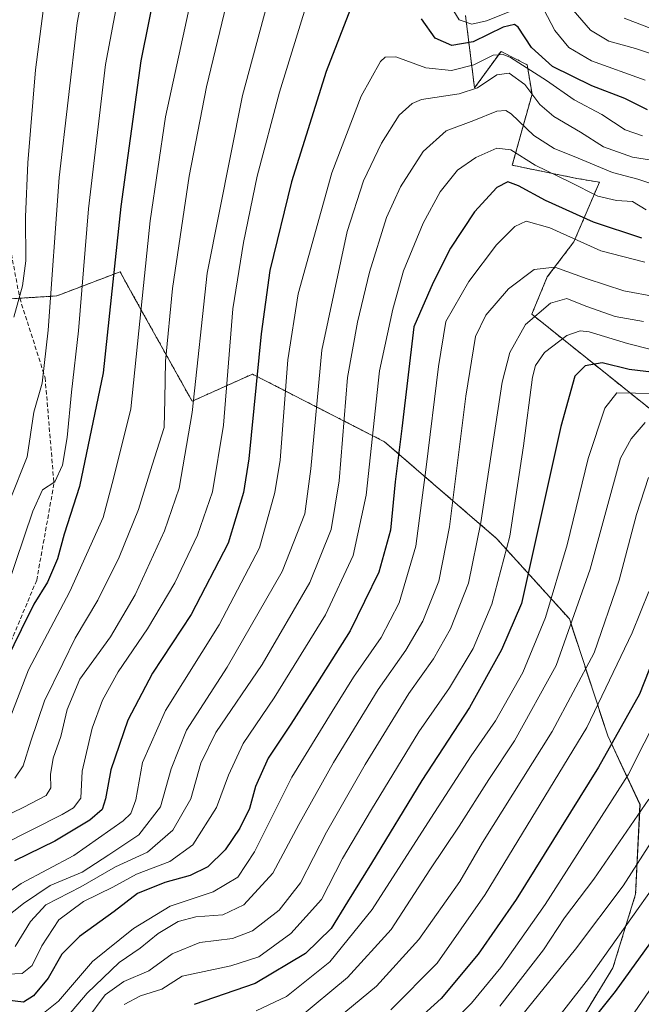
# Model space of a CAD drawing. Units: metres. Extents: x 599915 to 603338, y 4777747 to 4780111.
# Drawn here: x 602956 to 603105, y 4779602 to 4779838 of the extents above; entities that cross this region are included whole.
import ezdxf

# ---------------------------------------------------------------- set-up
doc = ezdxf.new("R2010")
doc.units = ezdxf.units.M
doc.header["$MEASUREMENT"] = 0
doc.linetypes.add('TRAZOS', pattern=[0.75, 0.5, -0.25])
doc.linetypes.add('TRAZOSX2', pattern=[1.5, 1, -0.5])
for name, color, linetype, lineweight in [('Arbolado forestal', 92, 'TRAZOS', 0), ('Arbolado forestal CxS', 92, 'Continuous', 0), ('Curva de nivel maestra', 36, 'Continuous', 30), ('Curva de nivel normal', 36, 'Continuous', 0), ('Pastizal CxS', 92, 'Continuous', 0), ('Senda', 19, 'TRAZOSX2', 0)]:
    doc.layers.add(name, color=color, linetype=linetype, lineweight=lineweight)

# ---------------------------------------------------------------- blocks, each defined once
blk = doc.blocks.new('*U150')
at = {"layer": 'Pastizal CxS', "color": 92, "linetype": 'Continuous', "lineweight": 0}
for points in [[(603062.72, 4779838.55, 843.41), (603064.88, 4779821.22, 858.96), (603071.23, 4779829.99, 854.87), (603077.51, 4779826.74, 853.56), (603078.66, 4779819.76, 859.18), (603073.91, 4779802.71, 871.54), (603089.42, 4779799.56, 868.14), (603094.78, 4779798.64, 867.04), (603088.69, 4779784.4, 880.21), (603082.32, 4779775.99, 886.28), (603078.59, 4779767.07, 889.25), (603120.28, 4779733.68, 918.16)], [(603089.6, 4779596.77, 947.7), (603098.04, 4779610.59, 947.09), (603103.47, 4779628.18, 942.51), (603104.53, 4779649.64, 933.61), (603096.81, 4779666.08, 922.89), (603087.6, 4779694.12, 908.46), (603070.18, 4779713.35, 892.18), (603043.31, 4779736.53, 871.74), (603011.66, 4779752.72, 848.68), (602997.22, 4779746.22, 839.26), (602983.54, 4779770.77, 828.47), (602979.96, 4779777.21, 825.3), (602966.94, 4779772.25, 816.73), (602964.8, 4779771.43, 815.31), (602953.25, 4779770.71, 808.1)]]:
    blk.add_polyline3d(points, dxfattribs=at)
blk = doc.blocks.new('*U197')
at = {"layer": 'Curva de nivel normal', "color": 36, "linetype": 'Continuous', "lineweight": 0}
blk.add_polyline3d([(602978.59, 4779883.79, 815), (602969.71, 4779836.83, 815), (602965.41, 4779799.79, 815), (602962.74, 4779763.23, 815), (602961.31, 4779750.58, 815), (602959.34, 4779743.63, 815), (602957.7, 4779732.94, 815), (602953.62, 4779722.7, 815)], dxfattribs=at)
blk = doc.blocks.new('*U251')
at = {"layer": 'Curva de nivel normal', "color": 36, "linetype": 'Continuous', "lineweight": 0}
blk.add_polyline3d([(603075.54, 4779586.73, 945), (603092.2, 4779608.05, 945), (603118.16, 4779644.59, 945)], dxfattribs=at)
blk = doc.blocks.new('*U310')
at = {"layer": 'Curva de nivel normal', "color": 36, "linetype": 'Continuous', "lineweight": 0}
blk.add_polyline3d([(603044.8, 4779600.5, 920), (603055.95, 4779611.66, 920), (603067.43, 4779628.09, 920), (603091.82, 4779668.14, 920), (603102.61, 4779690.8, 920), (603106.64, 4779700.67, 920)], dxfattribs=at)
blk = doc.blocks.new('*U331')
at = {"layer": 'Curva de nivel maestra', "color": 36, "linetype": 'Continuous', "lineweight": 30}
blk.add_polyline3d([(602988.86, 4779847.23, 825), (602984.91, 4779827.71, 825), (602980.18, 4779792.81, 825), (602975.93, 4779753.04, 825), (602970.22, 4779725.78, 825), (602966.58, 4779714.43, 825), (602964.95, 4779708.48, 825), (602962.58, 4779702.88, 825), (602959.27, 4779697.62, 825), (602956.28, 4779691.46, 825), (602950.87, 4779680.56, 825)], dxfattribs=at)
blk = doc.blocks.new('*U334')
at = {"layer": 'Curva de nivel maestra', "color": 36, "linetype": 'Continuous', "lineweight": 30}
blk.add_polyline3d([(603109.26, 4779752.95, 900), (603101.9, 4779753.84, 900), (603095.42, 4779755.42, 900), (603091.39, 4779754.66, 900), (603088.89, 4779752.26, 900), (603085.59, 4779740.19, 900), (603076.14, 4779697.83, 900), (603071.36, 4779686.67, 900), (603063.65, 4779672.92, 900), (603052.28, 4779655.45, 900), (603040.22, 4779635.62, 900), (603034.42, 4779626.41, 900), (603030.57, 4779619.95, 900), (603024.4, 4779613.98, 900), (603012.34, 4779606.79, 900), (602997.7, 4779601.8, 900)], dxfattribs=at)
blk = doc.blocks.new('*U335')
at = {"layer": 'Curva de nivel maestra', "color": 36, "linetype": 'Continuous', "lineweight": 30}
blk.add_polyline3d([(603115.04, 4779702.97, 925), (603104.38, 4779676.1, 925), (603094.6, 4779658.61, 925), (603074.87, 4779626.95, 925), (603065.76, 4779613.81, 925), (603056.9, 4779603.23, 925), (603042.6, 4779590.27, 925)], dxfattribs=at)
blk = doc.blocks.new('*U338')
at = {"layer": 'Curva de nivel maestra', "color": 36, "linetype": 'Continuous', "lineweight": 30}
for points in [[(603309.94, 4779624.09, 1000), (603304.76, 4779616.97, 1000), (603298.83, 4779613.04, 1000), (603295.07, 4779612.01, 1000), (603292.01, 4779612.96, 1000), (603286.57, 4779615.86, 1000), (603281.11, 4779616.45, 1000), (603278.43, 4779615.35, 1000), (603274.19, 4779611.75, 1000), (603267.24, 4779607.57, 1000), (603261.03, 4779607.1, 1000), (603255.4, 4779608.64, 1000), (603246.74, 4779614.44, 1000), (603241.73, 4779616, 1000), (603228.59, 4779618.02, 1000), (603212.6, 4779617.99, 1000), (603200.23, 4779616.35, 1000), (603194.18, 4779613.65, 1000), (603187.4, 4779606.71, 1000), (603171.11, 4779587.4, 1000), (603161.01, 4779575.85, 1000), (603152.5, 4779563.5, 1000), (603138.69, 4779546.96, 1000), (603123.71, 4779531.69, 1000), (603111.93, 4779515.52, 1000), (603102.31, 4779503.42, 1000), (603097.66, 4779494.26, 1000), (603093.06, 4779481.52, 1000), (603088.96, 4779473.45, 1000), (603084.9, 4779468.2, 1000), (603078.61, 4779462.14, 1000), (603070.1, 4779456.39, 1000), (603058.72, 4779450.98, 1000), (603045.17, 4779445.9, 1000), (603027.87, 4779437.48, 1000), (603019.64, 4779432.36, 1000), (603011.15, 4779425.7, 1000), (603007.85, 4779421.72, 1000), (603006.26, 4779416.21, 1000), (603006.44, 4779412.87, 1000), (603009.36, 4779411.72, 1000), (603018.43, 4779411.73, 1000), (603027.24, 4779411.5, 1000), (603036.09, 4779413.78, 1000), (603047.26, 4779419.27, 1000), (603054.79, 4779422.62, 1000), (603061.13, 4779426.3, 1000), (603068.6, 4779432.42, 1000), (603078.87, 4779438.89, 1000), (603095.6, 4779445.76, 1000), (603109.65, 4779449.39, 1000), (603123.45, 4779449.99, 1000), (603144.37, 4779448.1, 1000), (603155.28, 4779447.94, 1000), (603161.86, 4779448.73, 1000), (603189, 4779453.7, 1000), (603208.77, 4779456.13, 1000), (603243.8, 4779459.17, 1000), (603288.38, 4779468.51, 1000), (603312.24, 4779473.2, 1000)], [(603312.24, 4779473.2, 1000)]]:
    blk.add_polyline3d(points, dxfattribs=at)
blk = doc.blocks.new('*U344')
at = {"layer": 'Curva de nivel maestra', "color": 36, "linetype": 'Continuous', "lineweight": 30}
blk.add_polyline3d([(603082.24, 4779584.29, 950), (603098.63, 4779604.89, 950), (603109.22, 4779619.5, 950)], dxfattribs=at)
blk = doc.blocks.new('*U349')
at = {"layer": 'Curva de nivel maestra', "color": 36, "linetype": 'Continuous', "lineweight": 30}
for points in [[(603106.34, 4779816, 850), (603100.86, 4779818.71, 850), (603092.97, 4779821.76, 850), (603083.52, 4779826.35, 850), (603078.52, 4779830.95, 850), (603075.36, 4779835.8, 850), (603074.43, 4779836.43, 850), (603071.74, 4779835.76, 850), (603064.57, 4779832.26, 850), (603059.47, 4779831.39, 850), (603055.48, 4779833.11, 850), (603052.16, 4779837.75, 850)], [(603038.95, 4779849.89, 850), (603029.36, 4779825.17, 850), (603021.02, 4779798.72, 850), (603015.86, 4779777.55, 850), (603013.73, 4779762.38, 850), (603010.85, 4779732.42, 850), (603009.54, 4779724.36, 850), (603005.88, 4779712.23, 850), (602996.98, 4779695.2, 850), (602987.71, 4779681.12, 850), (602981.8, 4779669.9, 850), (602977.76, 4779657.98, 850), (602976.5, 4779651.02, 850), (602975.71, 4779648.5, 850), (602972.73, 4779645.89, 850), (602964.37, 4779640.89, 850), (602954.7, 4779636.19, 850)]]:
    blk.add_polyline3d(points, dxfattribs=at)
blk = doc.blocks.new('*U353')
at = {"layer": 'Curva de nivel maestra', "color": 36, "linetype": 'Continuous', "lineweight": 30}
blk.add_polyline3d([(603104.95, 4779785.29, 875), (603093.42, 4779789.11, 875), (603081.92, 4779794.28, 875), (603075.41, 4779797.82, 875), (603072.84, 4779798.71, 875), (603070.2, 4779797.4, 875), (603064.86, 4779791.58, 875), (603059.14, 4779782.85, 875), (603054.98, 4779774.66, 875), (603050.32, 4779764.01, 875), (603047.49, 4779739.73, 875), (603045.84, 4779726.92, 875), (603044.76, 4779715.34, 875), (603041.92, 4779705.26, 875), (603035.08, 4779691.23, 875), (603027.29, 4779678.89, 875), (603020.91, 4779668.89, 875), (603015.47, 4779660.76, 875), (603012.42, 4779654.02, 875), (603011.01, 4779648.7, 875), (603008.66, 4779644, 875), (603005.11, 4779638.81, 875), (603000.98, 4779634.79, 875), (602996.72, 4779632.64, 875), (602990.7, 4779631, 875), (602984.16, 4779628.34, 875), (602978.58, 4779624.03, 875), (602970.23, 4779618.11, 875), (602966.05, 4779613.88, 875), (602962.75, 4779608.1, 875), (602959.2, 4779603.9, 875), (602956.87, 4779602.36, 875), (602952.87, 4779602.82, 875)], dxfattribs=at)

msp = doc.modelspace()

# ---------------------------------------------------------------- linework, layer by layer
at = {"layer": 'Arbolado forestal', "color": 92, "linetype": 'TRAZOS', "lineweight": 0}
for points in [[(603062.72, 4779838.55, 843.41), (603064.88, 4779821.22, 858.96), (603071.23, 4779829.99, 854.87), (603077.51, 4779826.74, 853.56), (603078.66, 4779819.76, 859.18), (603073.91, 4779802.71, 871.54), (603089.42, 4779799.56, 868.14), (603094.78, 4779798.64, 867.04), (603088.69, 4779784.4, 880.21), (603082.32, 4779775.99, 886.28), (603078.59, 4779767.07, 889.25), (603120.28, 4779733.68, 918.16)], [(602953.25, 4779770.71, 808.1), (602955.94, 4779770.88, 809.95), (602964.8, 4779771.43, 815.31), (602966.94, 4779772.25, 816.73), (602979.95, 4779777.21, 825.3), (602983.54, 4779770.77, 828.47), (602997.22, 4779746.22, 839.26), (603011.66, 4779752.72, 848.68), (603043.31, 4779736.53, 871.74), (603070.18, 4779713.35, 892.18), (603087.6, 4779694.12, 908.46), (603096.81, 4779666.08, 922.89), (603104.52, 4779649.64, 933.61), (603103.47, 4779628.18, 942.51), (603098.04, 4779610.59, 947.09), (603089.6, 4779596.77, 947.7)]]:
    msp.add_polyline3d(points, dxfattribs=at)
at = {"layer": 'Arbolado forestal CxS', "color": 92, "linetype": 'Continuous', "lineweight": 0}
for points in [[(603120.28, 4779733.68, 918.16), (603078.59, 4779767.07, 889.25), (603082.32, 4779775.99, 886.28), (603088.69, 4779784.4, 880.21), (603094.78, 4779798.64, 867.04), (603089.42, 4779799.56, 868.14), (603073.91, 4779802.71, 871.54), (603078.66, 4779819.76, 859.18), (603077.51, 4779826.74, 853.56), (603071.23, 4779829.99, 854.87), (603064.88, 4779821.22, 858.96), (603062.72, 4779838.55, 843.41)], [(602953.25, 4779770.71, 808.1), (602964.8, 4779771.43, 815.31), (602966.94, 4779772.25, 816.73), (602979.96, 4779777.21, 825.3), (602983.54, 4779770.77, 828.47), (602997.22, 4779746.22, 839.26), (603011.66, 4779752.72, 848.68), (603043.31, 4779736.53, 871.74), (603070.18, 4779713.35, 892.18), (603087.6, 4779694.12, 908.46), (603096.81, 4779666.08, 922.89), (603104.52, 4779649.64, 933.61), (603103.47, 4779628.18, 942.51), (603098.04, 4779610.59, 947.09), (603089.6, 4779596.77, 947.7)]]:
    msp.add_polyline3d(points, dxfattribs=at)
at = {"layer": 'Curva de nivel normal', "color": 36, "linetype": 'Continuous', "lineweight": 0}
for points in [[(602983.09, 4779861.94, 820), (602976.49, 4779826.82, 820), (602972.4, 4779792.25, 820), (602969.97, 4779763.11, 820), (602968.34, 4779748.39, 820), (602967.32, 4779737.56, 820), (602966.14, 4779730.89, 820), (602964.32, 4779726.95, 820), (602961.42, 4779725.03, 820), (602959.04, 4779719.92, 820), (602952.8, 4779701.47, 820)], [(603020.18, 4779859.61, 840), (603009.29, 4779819.39, 840), (603000.86, 4779776.87, 840), (602997.2, 4779743.56, 840), (602994.12, 4779725.39, 840), (602990.59, 4779715.16, 840), (602983.61, 4779699.9, 840), (602977.64, 4779689.81, 840), (602970.3, 4779679.67, 840), (602967.26, 4779672.44, 840), (602965.76, 4779665.95, 840), (602963.95, 4779660.79, 840), (602963.32, 4779656.88, 840), (602963.4, 4779653.64, 840), (602962.25, 4779651.8, 840), (602956.9, 4779649.07, 840), (602945.79, 4779643.67, 840)], [(602951.74, 4779639.99, 845), (602966.06, 4779647.25, 845), (602968.84, 4779648.86, 845), (602970.58, 4779651.23, 845), (602970.85, 4779657.66, 845), (602973.28, 4779667.98, 845), (602975.72, 4779674.66, 845), (602979.5, 4779681.43, 845), (602986.56, 4779691.72, 845), (602993.11, 4779702.77, 845), (602998.51, 4779714.13, 845), (603002.13, 4779724.5, 845), (603004.72, 4779740.47, 845), (603006.98, 4779768.36, 845), (603009.57, 4779784.26, 845), (603012.77, 4779800.12, 845), (603018.12, 4779820.18, 845), (603027.13, 4779849.23, 845)], [(602954.5, 4779766.34, 810), (602956.58, 4779773.83, 810), (602957.36, 4779779.84, 810), (602957.28, 4779790.4, 810), (602957.9, 4779803.27, 810), (602959.74, 4779825.56, 810), (602962.66, 4779848.4, 810)], [(602998.19, 4779848.05, 830), (602990.86, 4779814.28, 830), (602987.18, 4779789.45, 830), (602984.42, 4779763.06, 830), (602982.56, 4779744.41, 830), (602978.4, 4779727.76, 830), (602975.93, 4779718.39, 830), (602967.9, 4779700.66, 830), (602958.05, 4779681.89, 830), (602953.18, 4779669.23, 830)], [(602954.78, 4779656, 835), (602956.74, 4779658.97, 835), (602958.6, 4779664.85, 835), (602961.83, 4779674.53, 835), (602966.22, 4779683.44, 835), (602969.21, 4779689.53, 835), (602974.63, 4779698.56, 835), (602979.78, 4779708.89, 835), (602984.4, 4779720.32, 835), (602987.65, 4779730.95, 835), (602990.52, 4779739.94, 835), (602990.69, 4779746.68, 835), (602990.86, 4779755.84, 835), (602992.56, 4779773.23, 835), (602996.54, 4779800.12, 835), (603000.7, 4779821.47, 835), (603006.52, 4779845.75, 835)], [(603058.62, 4779841.68, 845), (603061.23, 4779837.51, 845), (603064.23, 4779836.52, 845), (603067.71, 4779837.26, 845), (603075.6, 4779840.39, 845)], [(603081.48, 4779839.97, 845), (603084.14, 4779834.95, 845), (603087.46, 4779830.88, 845), (603092.93, 4779827.75, 845), (603105.76, 4779823.06, 845)], [(603110.61, 4779828.24, 840), (603103.46, 4779830.64, 840), (603097.06, 4779832.42, 840), (603092.69, 4779835.06, 840), (603088.49, 4779839.85, 840)], [(603100.7, 4779837.97, 835), (603111.33, 4779833.9, 835), (603114.04, 4779833.36, 835), (603118.72, 4779834.11, 835), (603128.83, 4779837.41, 835), (603138.89, 4779837.86, 835)], [(603105.16, 4779809.74, 855), (603100.94, 4779811.18, 855), (603095.34, 4779814.91, 855), (603088.72, 4779818.37, 855), (603082.12, 4779823.01, 855), (603073.49, 4779828.48, 855), (603071.71, 4779829.27, 855), (603069.38, 4779829.07, 855), (603064.74, 4779826.76, 855), (603059.34, 4779825.37, 855), (603053.23, 4779826.07, 855), (603046.02, 4779828.68, 855), (603043.44, 4779828.63, 855), (603042.39, 4779827.55, 855), (603037.7, 4779819.27, 855), (603030.7, 4779800.94, 855), (603022.67, 4779771.96, 855), (603020.12, 4779756.14, 855), (603018.3, 4779732.11, 855), (603017.08, 4779724.37, 855), (603013.33, 4779711.12, 855), (603003.73, 4779692.67, 855), (602990.87, 4779672.15, 855), (602985.35, 4779659.72, 855), (602983.78, 4779650.76, 855), (602982.51, 4779647.53, 855), (602980.68, 4779645.77, 855), (602968.88, 4779637.47, 855), (602956.24, 4779630.74, 855), (602949.58, 4779626.04, 855)], [(603109.26, 4779803.6, 860), (603102.73, 4779804.66, 860), (603095.76, 4779807.09, 860), (603090.26, 4779810.66, 860), (603083.87, 4779814.4, 860), (603080.56, 4779817.29, 860), (603076.91, 4779822.05, 860), (603073.21, 4779824.8, 860), (603070.22, 4779824.34, 860), (603065.61, 4779821.26, 860), (603061.22, 4779819.84, 860), (603052.2, 4779818.49, 860), (603049.93, 4779817.54, 860), (603046.84, 4779814.68, 860), (603042.59, 4779807.99, 860), (603038.31, 4779798.96, 860), (603034.4, 4779786.84, 860), (603028.33, 4779758.41, 860), (603025.68, 4779730, 860), (603024.19, 4779719.24, 860), (603018.78, 4779705.44, 860), (603005.62, 4779682.58, 860), (602995.9, 4779667.5, 860), (602992.17, 4779658.23, 860), (602989.67, 4779649.15, 860), (602984.44, 4779642.44, 860), (602977.3, 4779637.62, 860), (602970.91, 4779633.47, 860), (602963.19, 4779630.31, 860), (602956.84, 4779625.97, 860), (602952.18, 4779622.32, 860)], [(603109.26, 4779797.62, 865), (603104.01, 4779799.37, 865), (603097.9, 4779800.98, 865), (603089.67, 4779804.41, 865), (603083.98, 4779806.7, 865), (603079.06, 4779809.85, 865), (603073.62, 4779815, 865), (603072.4, 4779815.82, 865), (603070.2, 4779815.7, 865), (603064.68, 4779813.4, 865), (603058.12, 4779810.99, 865), (603052.6, 4779806, 865), (603047.13, 4779797.54, 865), (603043.83, 4779790.2, 865), (603039.72, 4779777.14, 865), (603036.87, 4779765.15, 865), (603034.47, 4779751.92, 865), (603032.44, 4779727.15, 865), (603030.51, 4779715.55, 865), (603025.41, 4779702.85, 865), (603013.99, 4779683.22, 865), (603002.89, 4779666.89, 865), (602999.29, 4779659.56, 865), (602996.91, 4779651, 865), (602992.61, 4779643.56, 865), (602986.54, 4779638.3, 865), (602978.87, 4779634.74, 865), (602970.54, 4779629.99, 865), (602962.2, 4779625.66, 865), (602958.54, 4779621.69, 865), (602954.87, 4779615.67, 865)], [(603106.02, 4779792.02, 870), (603102.76, 4779794.04, 870), (603098.88, 4779794.29, 870), (603094.44, 4779795.3, 870), (603087.8, 4779798.63, 870), (603079.44, 4779802.77, 870), (603073.54, 4779806.39, 870), (603070.2, 4779806.79, 870), (603065.2, 4779804.58, 870), (603060.82, 4779801.52, 870), (603056.65, 4779796.38, 870), (603052.54, 4779788.89, 870), (603047.9, 4779777.48, 870), (603045.28, 4779768.23, 870), (603042.14, 4779753.54, 870), (603038.9, 4779723.72, 870), (603035.84, 4779709.26, 870), (603029.21, 4779695.06, 870), (603016.89, 4779675.22, 870), (603009.44, 4779664.26, 870), (603005.98, 4779656.66, 870), (603003.07, 4779648.93, 870), (602997.43, 4779639.99, 870), (602991.88, 4779636, 870), (602983.87, 4779633.03, 870), (602978.2, 4779629.86, 870), (602971.22, 4779626.48, 870), (602965.28, 4779622.06, 870), (602961.22, 4779615.86, 870), (602958.88, 4779611.13, 870), (602956.52, 4779609.18, 870), (602951.24, 4779609.01, 870)], [(603105.68, 4779779.48, 880), (603095.16, 4779782.26, 880), (603082.9, 4779787.76, 880), (603077.27, 4779789.3, 880), (603074.55, 4779788.06, 880), (603070.18, 4779783.65, 880), (603063.52, 4779774.91, 880), (603057.98, 4779765.33, 880), (603056.23, 4779754.52, 880), (603053.29, 4779730.47, 880), (603050.82, 4779711.52, 880), (603046.83, 4779697.98, 880), (603042.52, 4779689.65, 880), (603035.85, 4779680.15, 880), (603030.76, 4779671.95, 880), (603021.09, 4779656.2, 880), (603012.17, 4779638.32, 880), (603008.18, 4779632.31, 880), (603002.24, 4779628.74, 880), (602991.93, 4779625.3, 880), (602983.21, 4779620, 880), (602973.39, 4779612.06, 880), (602965.19, 4779602.56, 880), (602956.83, 4779595.88, 880)], [(603108.42, 4779771.22, 885), (603100.68, 4779772.69, 885), (603091.84, 4779775.52, 885), (603084.12, 4779778.33, 885), (603079.2, 4779777.8, 885), (603073.02, 4779773.15, 885), (603067.57, 4779766.82, 885), (603065.08, 4779761.7, 885), (603062.78, 4779747.47, 885), (603058.86, 4779716.14, 885), (603056.33, 4779703.16, 885), (603052.48, 4779693.56, 885), (603048.44, 4779686.66, 885), (603041.77, 4779677.17, 885), (603031.06, 4779659.7, 885), (603022.8, 4779644.89, 885), (603016.53, 4779633.22, 885), (603009.64, 4779625.64, 885), (603004.59, 4779623.28, 885), (602998.08, 4779622.77, 885), (602993.91, 4779621.65, 885), (602989.12, 4779618.76, 885), (602984.75, 4779615.3, 885), (602979.73, 4779611.88, 885), (602972.06, 4779604.5, 885), (602962.22, 4779592.89, 885)], [(603105.35, 4779765.33, 890), (603098.54, 4779766.51, 890), (603091.54, 4779768.98, 890), (603087.01, 4779770.79, 890), (603083.08, 4779769.74, 890), (603077.13, 4779764.58, 890), (603073.35, 4779757.9, 890), (603071.51, 4779750.79, 890), (603066.37, 4779717.2, 890), (603063.4, 4779702.63, 890), (603059.12, 4779691.76, 890), (603055.06, 4779684.56, 890), (603049.17, 4779676.23, 890), (603038.68, 4779659.23, 890), (603029.42, 4779643.06, 890), (603023.17, 4779630.89, 890), (603018.08, 4779624.39, 890), (603011.7, 4779619.39, 890), (603006.86, 4779617.6, 890), (602999.06, 4779616.61, 890), (602992.42, 4779613.93, 890), (602986.87, 4779609.86, 890), (602980.89, 4779607.27, 890), (602976.38, 4779604.08, 890), (602972.02, 4779598.23, 890)], [(603106.84, 4779758.68, 895), (603101.54, 4779760.08, 895), (603092.32, 4779762.83, 895), (603090.17, 4779763.05, 895), (603086.98, 4779761.93, 895), (603081.62, 4779757.9, 895), (603079.46, 4779754.75, 895), (603078.75, 4779751.95, 895), (603076.63, 4779735.55, 895), (603073.3, 4779713.9, 895), (603069, 4779697.65, 895), (603064.54, 4779687.02, 895), (603058.87, 4779677.63, 895), (603051.54, 4779667.1, 895), (603040.2, 4779648.47, 895), (603033.22, 4779636.73, 895), (603028.26, 4779626.92, 895), (603020.87, 4779618.75, 895), (603013.18, 4779613.22, 895), (603006.47, 4779611.06, 895), (602994.87, 4779608.6, 895), (602990, 4779605.48, 895), (602984.89, 4779603.87, 895), (602980.98, 4779601.81, 895)], [(603116.86, 4779747.9, 905), (603098.98, 4779748.23, 905), (603096.12, 4779744.59, 905), (603092.1, 4779732.52, 905), (603087.09, 4779711.88, 905), (603081.91, 4779694.42, 905), (603076.46, 4779681.31, 905), (603069.9, 4779669.72, 905), (603064.09, 4779661.3, 905), (603054.4, 4779646.44, 905), (603040.34, 4779624.55, 905), (603030.2, 4779612.01, 905), (603019.87, 4779603.69, 905), (603012.54, 4779600.27, 905)], [(603105.78, 4779741.16, 910), (603102.39, 4779737.25, 910), (603099.82, 4779732.56, 910), (603092.62, 4779706, 910), (603084.44, 4779682.93, 910), (603074.46, 4779664.9, 910), (603068.27, 4779655.62, 910), (603061.2, 4779644.47, 910), (603054.2, 4779634.05, 910), (603044.93, 4779619.78, 910), (603034.44, 4779608.28, 910), (603022.71, 4779598.5, 910)], [(603106.59, 4779727.94, 915), (603103.67, 4779719.07, 915), (603099.5, 4779703.36, 915), (603093.54, 4779686.02, 915), (603083.46, 4779667.19, 915), (603066.78, 4779640.56, 915), (603061.34, 4779631.26, 915), (603051.57, 4779617.33, 915), (603041.37, 4779606.19, 915), (603028.54, 4779595.53, 915)], [(603053.77, 4779591.86, 930), (603064.19, 4779602.13, 930), (603071.2, 4779610.63, 930), (603081.82, 4779625.76, 930), (603101.68, 4779656.75, 930), (603113.11, 4779679.34, 930)], [(603068.64, 4779589.81, 940), (603089.05, 4779615.06, 940), (603100.5, 4779630.21, 940), (603116.62, 4779655.36, 940)], [(603070.97, 4779601.38, 935), (603081.38, 4779614.89, 935), (603086.47, 4779622.55, 935), (603093.46, 4779631.78, 935), (603106.63, 4779650.93, 935)], [(603098.71, 4779593.43, 955), (603106.79, 4779605.13, 955)]]:
    msp.add_polyline3d(points, dxfattribs=at)
at = {"layer": 'Pastizal CxS', "color": 92, "linetype": 'Continuous', "lineweight": 0}
for points in [[(603062.72, 4779838.55, 843.41), (603064.88, 4779821.22, 858.96), (603071.23, 4779829.99, 854.87), (603077.51, 4779826.74, 853.56), (603078.66, 4779819.76, 859.18), (603073.91, 4779802.71, 871.54), (603089.42, 4779799.56, 868.14), (603094.78, 4779798.64, 867.04), (603088.69, 4779784.4, 880.21), (603082.32, 4779775.99, 886.28), (603078.59, 4779767.07, 889.25), (603120.28, 4779733.68, 918.16)], [(602953.25, 4779770.71, 808.1), (602955.94, 4779770.88, 809.95), (602964.8, 4779771.43, 815.31), (602966.94, 4779772.25, 816.73), (602979.95, 4779777.21, 825.3), (602983.54, 4779770.77, 828.47), (602997.22, 4779746.22, 839.26), (603011.66, 4779752.72, 848.68), (603043.31, 4779736.53, 871.74), (603070.18, 4779713.35, 892.18), (603087.6, 4779694.12, 908.46), (603096.81, 4779666.08, 922.89), (603104.52, 4779649.64, 933.61), (603103.47, 4779628.18, 942.51), (603098.04, 4779610.59, 947.09), (603089.6, 4779596.77, 947.7)]]:
    msp.add_polyline3d(points, dxfattribs=at)
at = {"layer": 'Senda', "color": 19, "linetype": 'TRAZOSX2', "lineweight": 0}
msp.add_polyline3d([(602951.96, 4779791.81, 806.39), (602955.93, 4779770.91, 809.94), (602962.01, 4779751.86, 814.71), (602964.13, 4779726.46, 819.77), (602959.99, 4779703.37, 823.56), (602946.93, 4779672.22, 823.46)], dxfattribs=at)

# ---------------------------------------------------------------- block references
at = {"layer": 'Curva de nivel maestra', "color": 36, "linetype": 'Continuous', "lineweight": 30}
for name in ['*U331', '*U349', '*U353', '*U334', '*U335', '*U344', '*U338']:
    msp.add_blockref(name, (0, 0), dxfattribs=at)
at = {"layer": 'Curva de nivel normal', "color": 36, "linetype": 'Continuous', "lineweight": 0}
for name in ['*U197', '*U310', '*U251']:
    msp.add_blockref(name, (0, 0), dxfattribs=at)
at = {"layer": 'Pastizal CxS', "color": 92, "linetype": 'Continuous', "lineweight": 0}
msp.add_blockref('*U150', (0, 0), dxfattribs=at)

doc.saveas('drawing.dxf')
